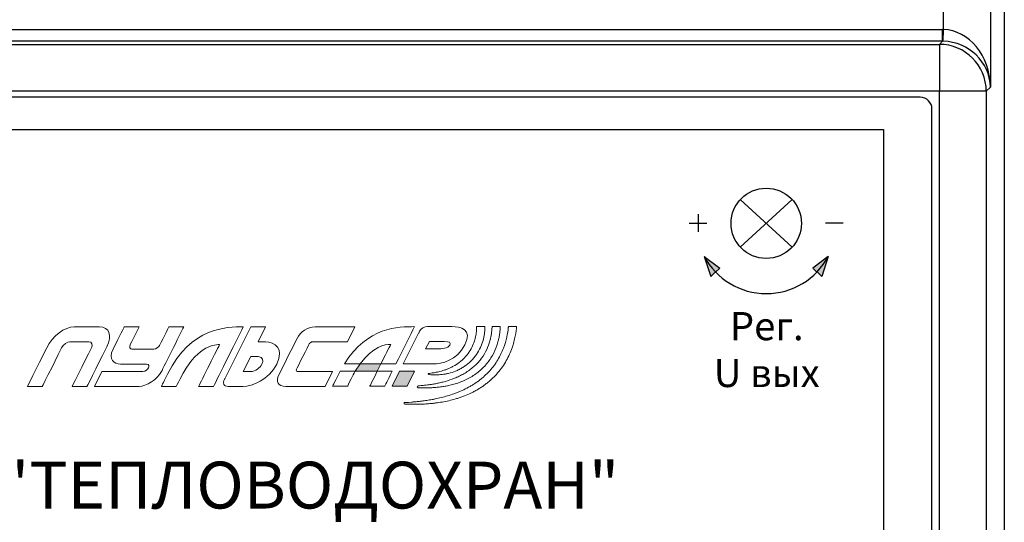
# Model space of a CAD drawing. Units: metres. Extents: x -354816 to 3094831, y -448416 to 512636.
# Drawn here: x 15772 to 15814, y -45840 to -45819 of the extents above; entities that cross this region are included whole.
import ezdxf

# ---------------------------------------------------------------- set-up
doc = ezdxf.new("R2010")
doc.units = ezdxf.units.M
doc.layers.add('layer 1', color=7, linetype='Continuous')
doc.layers.add('Основной', color=7, linetype='Continuous')
doc.styles.add('5', font='verdana.ttf', dxfattribs={"width": 0.8, "oblique": 15, "height": 5})
doc.styles.add('GOST-2.304_Type-B', font='GOST Common.ttf')

msp = doc.modelspace()

# ---------------------------------------------------------------- hatches: boundary and pattern name
h = msp.add_hatch(color=256)
h.paths.add_polyline_path([(15800.866, -45828.908), (15801.144, -45829.765), (15801.346, -45829.572, -0.068607)])
h.paths.add_polyline_path([(15801.352, -45829.577), (15801.53, -45829.406), (15800.866, -45828.908, 0.069287)])
h = msp.add_hatch(color=256)
h.paths.add_polyline_path([(15806.162, -45828.908), (15805.884, -45829.765), (15805.682, -45829.572, 0.068607)])
h.paths.add_polyline_path([(15805.498, -45829.406), (15806.162, -45828.908, -0.069287), (15805.677, -45829.577)])
at = {"layer": 'layer 1'}
h = msp.add_hatch(color=5, dxfattribs=at)
h.dxf.hatch_style = 2
h.paths.add_polyline_path([(15786.92, -45833.812), (15785.981, -45833.812), (15786.186, -45833.494), (15787.079, -45833.494)])
h = msp.add_hatch(color=5, dxfattribs=at)
h.dxf.hatch_style = 2
h.paths.add_polyline_path([(15787.872, -45833.812), (15787.555, -45834.447), (15788.19, -45834.447), (15788.507, -45833.812)])

# ---------------------------------------------------------------- linework, layer by layer
at = {"color": 7, "linetype": 'Continuous'}
for p, q in [((15813.67, -45800.239), (15813.67, -45886.5)), ((15811.077, -45819.229), (15811.077, -45815.032)), ((15813.076, -45815.032), (15813.076, -45821.685)), ((15742.637, -45819.228), (15811.034, -45819.228)), ((15811.034, -45819.728), (15811.034, -45819.228)), ((15811.068, -45819.729), (15811.077, -45819.229)), ((15811.034, -45819.728), (15742.637, -45819.728)), ((15742.769, -45819.86), (15810.902, -45819.86)), ((15810.902, -45819.86), (15811.034, -45819.728)), ((15810.902, -45819.86), (15810.902, -45821.86)), ((15813.076, -45821.685), (15812.902, -45821.86)), ((15810.902, -45821.86), (15742.769, -45821.86)), ((15810.085, -45822.12), (15743.585, -45822.12)), ((15810.902, -45864.88), (15810.902, -45821.86)), ((15812.902, -45821.86), (15810.902, -45821.86)), ((15812.902, -45821.86), (15812.902, -45864.88)), ((15810.585, -45864.12), (15810.585, -45822.62))]:
    msp.add_line(p, q, dxfattribs=at)
for p, q in [((15802.408, -45828.511), (15804.62, -45826.485)), ((15804.62, -45828.511), (15802.408, -45826.485)), ((15800.606, -45827.107), (15800.606, -45827.864)), ((15800.228, -45827.485), (15800.985, -45827.485)), ((15806.801, -45827.485), (15806.043, -45827.485)), ((15800.866, -45828.908), (15801.144, -45829.765)), ((15800.866, -45828.908), (15801.53, -45829.406)), ((15806.162, -45828.908), (15805.498, -45829.406)), ((15806.162, -45828.908), (15805.884, -45829.765)), ((15801.144, -45829.765), (15801.346, -45829.572)), ((15801.53, -45829.406), (15801.352, -45829.577)), ((15805.498, -45829.406), (15805.677, -45829.577)), ((15805.884, -45829.765), (15805.682, -45829.572))]:
    msp.add_line(p, q)
msp.add_circle((15803.514, -45827.498), 1.5)
for centre, radius, start, end in [((15810.901, -45821.86), 2, 0.0204, 89.9796), ((15810.085, -45822.62), 0.5, 0, 90)]:
    msp.add_arc(centre, radius, start, end, dxfattribs=at)
msp.add_arc((15803.514, -45827.498), 3, 208.0248, 331.9752)
for centre, major_axis, ratio, start_param, end_param in [((15811.033, -45821.729), (1.768, 1.768), 0.999695, 0.768097, 0.785246), ((15811.077, -45821.685), (-0.103, 2.455), 0.813474, 4.678195, 6.231538), ((15811.033, -45821.729), (1.415, 1.415), 0.999543, 0.768097, 0.785246), ((15811.077, -45821.685), (-1.857, 0.765), 0.969606, 3.543313, 5.096656)]:
    msp.add_ellipse(centre, major_axis=major_axis, ratio=ratio, start_param=start_param, end_param=end_param, dxfattribs=at)
at = {"layer": 'layer 1', "color": 5, "lineweight": 0}
for points in [[(15786.92, -45833.812), (15785.981, -45833.812), (15786.186, -45833.494), (15787.079, -45833.494), (15786.92, -45833.812)], [(15787.872, -45833.812), (15787.555, -45834.447), (15788.19, -45834.447), (15788.507, -45833.812), (15787.872, -45833.812)]]:
    msp.add_lwpolyline(points, dxfattribs=at)
for points, knots in [([(15771.997, -45834.457), (15771.997, -45834.457), (15772.722, -45833.009), (15772.818, -45832.817), (15773.084, -45832.283), (15773.581, -45831.917), (15773.995, -45831.917), (15774.233, -45831.917), (15774.837, -45831.917), (15775.075, -45831.917), (15775.494, -45831.917), (15775.624, -45832.283), (15775.38, -45832.773), (15775.259, -45833.014), (15774.537, -45834.457), (15774.537, -45834.457), (15774.537, -45834.457), (15773.902, -45834.457), (15773.902, -45834.457), (15773.902, -45834.457), (15774.713, -45832.835), (15774.738, -45832.786), (15774.785, -45832.692), (15774.746, -45832.552), (15774.623, -45832.552), (15774.573, -45832.552), (15773.859, -45832.552), (15773.812, -45832.552), (15773.7, -45832.552), (15773.522, -45832.678), (15773.455, -45832.812), (15773.423, -45832.877), (15772.632, -45834.457), (15772.632, -45834.457), (15772.632, -45834.457), (15771.997, -45834.457), (15771.997, -45834.457)], [0, 0, 0, 0, 1, 1, 1, 2, 2, 2, 3, 3, 3, 4, 4, 4, 5, 5, 5, 6, 6, 6, 7, 7, 7, 8, 8, 8, 9, 9, 9, 10, 10, 10, 11, 11, 11, 12, 12, 12, 12]), ([(15774.855, -45834.457), (15774.855, -45834.457), (15776.52, -45834.457), (15776.76, -45834.457), (15777.057, -45834.457), (15777.543, -45834.162), (15777.712, -45833.822), (15777.802, -45833.644), (15778.665, -45831.917), (15778.665, -45831.917), (15778.665, -45831.917), (15778.03, -45831.917), (15778.03, -45831.917), (15778.03, -45831.917), (15777.662, -45832.654), (15777.635, -45832.708), (15777.608, -45832.762), (15777.478, -45832.87), (15777.396, -45832.87), (15777.361, -45832.87), (15776.5, -45832.87), (15776.453, -45832.87), (15776.382, -45832.87), (15776.329, -45832.778), (15776.377, -45832.683), (15776.401, -45832.635), (15776.76, -45831.917), (15776.76, -45831.917), (15776.76, -45831.917), (15776.125, -45831.917), (15776.125, -45831.917), (15776.125, -45831.917), (15775.748, -45832.671), (15775.649, -45832.87), (15775.433, -45833.302), (15775.702, -45833.505), (15775.966, -45833.505), (15776.097, -45833.505), (15776.93, -45833.505), (15777.077, -45833.505), (15777.199, -45833.505), (15777.18, -45833.617), (15777.158, -45833.661), (15777.136, -45833.705), (15777.038, -45833.822), (15776.919, -45833.822), (15776.771, -45833.822), (15775.172, -45833.822), (15775.172, -45833.822), (15775.172, -45833.822), (15774.855, -45834.457), (15774.855, -45834.457)], [0, 0, 0, 0, 1, 1, 1, 2, 2, 2, 3, 3, 3, 4, 4, 4, 5, 5, 5, 6, 6, 6, 7, 7, 7, 8, 8, 8, 9, 9, 9, 10, 10, 10, 11, 11, 11, 12, 12, 12, 13, 13, 13, 14, 14, 14, 15, 15, 15, 16, 16, 16, 17, 17, 17, 17]), ([(15779.935, -45834.457), (15779.935, -45834.457), (15780.923, -45832.482), (15781.205, -45831.917), (15780.482, -45831.917), (15778.982, -45831.917), (15777.973, -45833.935), (15777.765, -45834.351), (15777.712, -45834.457), (15777.712, -45834.457), (15777.712, -45834.457), (15778.347, -45834.457), (15778.347, -45834.457), (15778.347, -45834.457), (15778.403, -45834.347), (15778.506, -45834.14), (15779.19, -45832.773), (15779.888, -45832.672), (15780.193, -45832.672), (15780.025, -45833.006), (15779.3, -45834.457), (15779.3, -45834.457), (15779.3, -45834.457), (15779.935, -45834.457), (15779.935, -45834.457)], [0, 0, 0, 0, 1, 1, 1, 2, 2, 2, 3, 3, 3, 4, 4, 4, 5, 5, 5, 6, 6, 6, 7, 7, 7, 8, 8, 8, 8]), ([(15781.84, -45832.552), (15781.84, -45832.552), (15782.157, -45831.917), (15782.157, -45831.917), (15782.157, -45831.917), (15781.522, -45831.917), (15781.522, -45831.917), (15781.522, -45831.917), (15780.412, -45834.138), (15780.412, -45834.138), (15780.412, -45834.138), (15780.412, -45834.138), (15780.381, -45834.2), (15780.323, -45834.321), (15780.373, -45834.457), (15780.539, -45834.457), (15780.739, -45834.457), (15781.004, -45834.457), (15781.205, -45834.457), (15781.572, -45834.457), (15782.297, -45834.178), (15782.634, -45833.505), (15782.97, -45832.831), (15782.531, -45832.552), (15782.157, -45832.552), (15781.861, -45832.552), (15781.84, -45832.552), (15781.84, -45832.552)], [0, 0, 0, 0, 1, 1, 1, 2, 2, 2, 3, 3, 3, 4, 4, 4, 5, 5, 5, 6, 6, 6, 7, 7, 7, 8, 8, 8, 9, 9, 9, 9]), ([(15784.697, -45834.457), (15784.697, -45834.457), (15783.21, -45834.457), (15783.018, -45834.457), (15782.678, -45834.457), (15782.572, -45834.263), (15782.723, -45833.961), (15782.842, -45833.723), (15783.378, -45832.651), (15783.497, -45832.413), (15783.645, -45832.116), (15783.93, -45831.917), (15784.275, -45831.917), (15784.516, -45831.917), (15785.967, -45831.917), (15785.967, -45831.917), (15785.967, -45831.917), (15785.65, -45832.552), (15785.65, -45832.552), (15785.65, -45832.552), (15784.209, -45832.552), (15784.159, -45832.552), (15784.11, -45832.552), (15784.044, -45832.589), (15784.019, -45832.639), (15783.994, -45832.688), (15783.501, -45833.675), (15783.477, -45833.722), (15783.451, -45833.776), (15783.463, -45833.822), (15783.527, -45833.822), (15783.592, -45833.822), (15785.015, -45833.822), (15785.015, -45833.822), (15785.015, -45833.822), (15784.697, -45834.457), (15784.697, -45834.457)], [0, 0, 0, 0, 1, 1, 1, 2, 2, 2, 3, 3, 3, 4, 4, 4, 5, 5, 5, 6, 6, 6, 7, 7, 7, 8, 8, 8, 9, 9, 9, 10, 10, 10, 11, 11, 11, 12, 12, 12, 12]), ([(15786.186, -45833.494), (15786.737, -45832.754), (15787.247, -45832.662), (15787.495, -45832.662), (15787.424, -45832.804), (15787.253, -45833.142), (15787.079, -45833.494), (15787.079, -45833.494), (15787.714, -45833.494), (15787.714, -45833.494), (15788.008, -45832.93), (15788.357, -45832.207), (15788.507, -45831.907), (15787.84, -45831.907), (15786.511, -45831.907), (15785.517, -45833.494), (15785.517, -45833.494), (15786.186, -45833.494), (15786.186, -45833.494)], [0, 0, 0, 0, 1, 1, 1, 2, 2, 2, 3, 3, 3, 4, 4, 4, 5, 5, 5, 6, 6, 6, 6]), ([(15790.095, -45831.907), (15789.847, -45831.907), (15789.355, -45831.907), (15789.061, -45831.907), (15788.92, -45831.907), (15788.79, -45831.983), (15788.725, -45832.106), (15788.684, -45832.189), (15788.684, -45832.189), (15788.684, -45832.189), (15788.684, -45832.189), (15788.031, -45833.494), (15788.031, -45833.494), (15788.031, -45833.494), (15788.666, -45833.494), (15788.666, -45833.494), (15788.666, -45833.494), (15788.809, -45833.494), (15788.99, -45833.494), (15789.088, -45833.494), (15789.197, -45833.494), (15789.301, -45833.494), (15789.675, -45833.494), (15790.322, -45833.358), (15790.659, -45832.685), (15790.995, -45832.011), (15790.462, -45831.907), (15790.095, -45831.907)], [0, 0, 0, 0, 1, 1, 1, 2, 2, 2, 3, 3, 3, 4, 4, 4, 5, 5, 5, 6, 6, 6, 7, 7, 7, 8, 8, 8, 9, 9, 9, 9]), ([(15792.515, -45831.907), (15792.513, -45831.918), (15792.513, -45831.929), (15792.511, -45831.941), (15792.499, -45832.064), (15792.478, -45832.204), (15792.444, -45832.353), (15792.412, -45832.503), (15792.364, -45832.662), (15792.301, -45832.825), (15792.24, -45832.989), (15792.161, -45833.156), (15792.064, -45833.32), (15791.969, -45833.485), (15791.848, -45833.642), (15791.716, -45833.792), (15791.681, -45833.828), (15791.647, -45833.865), (15791.612, -45833.902), (15791.577, -45833.938), (15791.538, -45833.971), (15791.502, -45834.006), (15791.502, -45834.006), (15791.446, -45834.059), (15791.446, -45834.059), (15791.428, -45834.076), (15791.406, -45834.091), (15791.387, -45834.107), (15791.387, -45834.107), (15791.267, -45834.204), (15791.267, -45834.204), (15791.227, -45834.236), (15791.183, -45834.263), (15791.142, -45834.293), (15791.142, -45834.293), (15791.078, -45834.337), (15791.078, -45834.337), (15791.078, -45834.337), (15791.046, -45834.359), (15791.046, -45834.359), (15791.046, -45834.359), (15791.013, -45834.378), (15791.013, -45834.378), (15790.969, -45834.404), (15790.925, -45834.43), (15790.881, -45834.456), (15790.859, -45834.469), (15790.837, -45834.483), (15790.814, -45834.495), (15790.814, -45834.495), (15790.746, -45834.529), (15790.746, -45834.529), (15790.654, -45834.574), (15790.565, -45834.623), (15790.471, -45834.659), (15790.425, -45834.679), (15790.379, -45834.698), (15790.333, -45834.717), (15790.288, -45834.738), (15790.24, -45834.751), (15790.194, -45834.768), (15790.01, -45834.837), (15789.825, -45834.884), (15789.65, -45834.932), (15789.562, -45834.952), (15789.475, -45834.971), (15789.392, -45834.989), (15789.371, -45834.994), (15789.35, -45834.998), (15789.33, -45835.003), (15789.309, -45835.007), (15789.289, -45835.01), (15789.268, -45835.013), (15789.228, -45835.02), (15789.188, -45835.027), (15789.148, -45835.033), (15789.07, -45835.045), (15788.995, -45835.06), (15788.923, -45835.07), (15788.851, -45835.078), (15788.783, -45835.086), (15788.719, -45835.094), (15788.654, -45835.101), (15788.594, -45835.108), (15788.538, -45835.115), (15788.482, -45835.119), (15788.43, -45835.123), (15788.383, -45835.127), (15788.196, -45835.141), (15788.089, -45835.149), (15788.089, -45835.149), (15788.074, -45835.15), (15788.062, -45835.163), (15788.062, -45835.178), (15788.061, -45835.194), (15788.074, -45835.208), (15788.091, -45835.208), (15788.091, -45835.208), (15788.198, -45835.212), (15788.386, -45835.217), (15788.433, -45835.219), (15788.485, -45835.22), (15788.541, -45835.221), (15788.598, -45835.22), (15788.66, -45835.218), (15788.726, -45835.216), (15788.792, -45835.214), (15788.862, -45835.212), (15788.936, -45835.21), (15789.01, -45835.206), (15789.088, -45835.198), (15789.169, -45835.191), (15789.209, -45835.187), (15789.251, -45835.183), (15789.293, -45835.18), (15789.314, -45835.178), (15789.335, -45835.176), (15789.357, -45835.174), (15789.378, -45835.17), (15789.399, -45835.167), (15789.421, -45835.164), (15789.508, -45835.151), (15789.598, -45835.138), (15789.691, -45835.124), (15789.875, -45835.089), (15790.069, -45835.049), (15790.265, -45834.988), (15790.315, -45834.973), (15790.366, -45834.962), (15790.414, -45834.943), (15790.464, -45834.926), (15790.513, -45834.908), (15790.563, -45834.89), (15790.665, -45834.857), (15790.763, -45834.811), (15790.862, -45834.767), (15790.862, -45834.767), (15790.937, -45834.733), (15790.937, -45834.733), (15790.961, -45834.721), (15790.985, -45834.708), (15791.009, -45834.695), (15791.058, -45834.669), (15791.107, -45834.643), (15791.155, -45834.617), (15791.155, -45834.617), (15791.192, -45834.597), (15791.192, -45834.597), (15791.192, -45834.597), (15791.227, -45834.575), (15791.227, -45834.575), (15791.227, -45834.575), (15791.298, -45834.53), (15791.298, -45834.53), (15791.344, -45834.5), (15791.393, -45834.472), (15791.438, -45834.439), (15791.438, -45834.439), (15791.573, -45834.339), (15791.573, -45834.339), (15791.595, -45834.322), (15791.618, -45834.307), (15791.639, -45834.289), (15791.639, -45834.289), (15791.703, -45834.234), (15791.703, -45834.234), (15791.745, -45834.197), (15791.788, -45834.162), (15791.828, -45834.123), (15791.867, -45834.083), (15791.906, -45834.044), (15791.945, -45834.004), (15792.096, -45833.843), (15792.234, -45833.672), (15792.343, -45833.491), (15792.455, -45833.312), (15792.55, -45833.13), (15792.619, -45832.949), (15792.69, -45832.769), (15792.744, -45832.594), (15792.781, -45832.43), (15792.819, -45832.266), (15792.844, -45832.114), (15792.858, -45831.978), (15792.861, -45831.953), (15792.863, -45831.93), (15792.865, -45831.907), (15792.865, -45831.907), (15792.515, -45831.907), (15792.515, -45831.907)], [0, 0, 0, 0, 1, 1, 1, 2, 2, 2, 3, 3, 3, 4, 4, 4, 5, 5, 5, 6, 6, 6, 7, 7, 7, 8, 8, 8, 9, 9, 9, 10, 10, 10, 11, 11, 11, 12, 12, 12, 13, 13, 13, 14, 14, 14, 15, 15, 15, 16, 16, 16, 17, 17, 17, 18, 18, 18, 19, 19, 19, 20, 20, 20, 21, 21, 21, 22, 22, 22, 23, 23, 23, 24, 24, 24, 25, 25, 25, 26, 26, 26, 27, 27, 27, 28, 28, 28, 29, 29, 29, 30, 30, 30, 31, 31, 31, 32, 32, 32, 33, 33, 33, 34, 34, 34, 35, 35, 35, 36, 36, 36, 37, 37, 37, 38, 38, 38, 39, 39, 39, 40, 40, 40, 41, 41, 41, 42, 42, 42, 43, 43, 43, 44, 44, 44, 45, 45, 45, 46, 46, 46, 47, 47, 47, 48, 48, 48, 49, 49, 49, 50, 50, 50, 51, 51, 51, 52, 52, 52, 53, 53, 53, 54, 54, 54, 55, 55, 55, 56, 56, 56, 57, 57, 57, 58, 58, 58, 59, 59, 59, 60, 60, 60, 61, 61, 61, 62, 62, 62, 63, 63, 63, 63]), ([(15791.818, -45831.907), (15791.817, -45831.921), (15791.817, -45831.934), (15791.816, -45831.948), (15791.813, -45831.994), (15791.808, -45832.043), (15791.803, -45832.095), (15791.797, -45832.146), (15791.789, -45832.199), (15791.781, -45832.255), (15791.776, -45832.283), (15791.77, -45832.311), (15791.765, -45832.34), (15791.762, -45832.354), (15791.759, -45832.369), (15791.757, -45832.384), (15791.753, -45832.398), (15791.749, -45832.413), (15791.746, -45832.427), (15791.739, -45832.457), (15791.731, -45832.487), (15791.724, -45832.517), (15791.714, -45832.547), (15791.705, -45832.577), (15791.696, -45832.608), (15791.655, -45832.729), (15791.608, -45832.857), (15791.541, -45832.979), (15791.475, -45833.102), (15791.397, -45833.224), (15791.305, -45833.339), (15791.211, -45833.453), (15791.105, -45833.56), (15790.989, -45833.656), (15790.932, -45833.706), (15790.87, -45833.749), (15790.809, -45833.794), (15790.746, -45833.836), (15790.683, -45833.878), (15790.617, -45833.914), (15790.553, -45833.954), (15790.485, -45833.985), (15790.419, -45834.02), (15790.351, -45834.05), (15790.285, -45834.083), (15790.217, -45834.108), (15790.083, -45834.164), (15789.947, -45834.205), (15789.818, -45834.244), (15789.753, -45834.261), (15789.69, -45834.278), (15789.628, -45834.293), (15789.566, -45834.307), (15789.506, -45834.319), (15789.448, -45834.332), (15789.39, -45834.342), (15789.334, -45834.352), (15789.28, -45834.362), (15789.227, -45834.371), (15789.176, -45834.377), (15789.128, -45834.385), (15789.08, -45834.392), (15789.036, -45834.397), (15788.994, -45834.401), (15788.952, -45834.406), (15788.914, -45834.411), (15788.88, -45834.415), (15788.74, -45834.427), (15788.66, -45834.434), (15788.66, -45834.434), (15788.644, -45834.435), (15788.63, -45834.457), (15788.629, -45834.473), (15788.628, -45834.492), (15788.642, -45834.482), (15788.66, -45834.517), (15788.66, -45834.517), (15788.661, -45834.517), (15788.661, -45834.517), (15788.661, -45834.517), (15788.741, -45834.514), (15788.882, -45834.52), (15788.953, -45834.521), (15789.04, -45834.52), (15789.138, -45834.517), (15789.188, -45834.515), (15789.241, -45834.512), (15789.296, -45834.509), (15789.352, -45834.505), (15789.41, -45834.5), (15789.471, -45834.495), (15789.532, -45834.488), (15789.596, -45834.48), (15789.661, -45834.473), (15789.727, -45834.463), (15789.794, -45834.452), (15789.864, -45834.44), (15790.003, -45834.412), (15790.149, -45834.379), (15790.297, -45834.331), (15790.371, -45834.309), (15790.445, -45834.279), (15790.52, -45834.251), (15790.594, -45834.219), (15790.67, -45834.19), (15790.743, -45834.151), (15790.818, -45834.115), (15790.89, -45834.072), (15790.963, -45834.031), (15791.034, -45833.985), (15791.105, -45833.939), (15791.172, -45833.887), (15791.307, -45833.785), (15791.434, -45833.67), (15791.545, -45833.543), (15791.656, -45833.415), (15791.752, -45833.278), (15791.831, -45833.138), (15791.912, -45832.998), (15791.972, -45832.854), (15792.02, -45832.715), (15792.032, -45832.68), (15792.043, -45832.646), (15792.054, -45832.612), (15792.063, -45832.577), (15792.072, -45832.543), (15792.081, -45832.51), (15792.085, -45832.493), (15792.09, -45832.477), (15792.094, -45832.46), (15792.097, -45832.444), (15792.101, -45832.427), (15792.104, -45832.411), (15792.111, -45832.379), (15792.118, -45832.347), (15792.124, -45832.315), (15792.135, -45832.253), (15792.144, -45832.192), (15792.151, -45832.135), (15792.156, -45832.077), (15792.162, -45832.022), (15792.166, -45831.971), (15792.167, -45831.949), (15792.168, -45831.928), (15792.169, -45831.907), (15792.169, -45831.907), (15791.818, -45831.907), (15791.818, -45831.907)], [0, 0, 0, 0, 1, 1, 1, 2, 2, 2, 3, 3, 3, 4, 4, 4, 5, 5, 5, 6, 6, 6, 7, 7, 7, 8, 8, 8, 9, 9, 9, 10, 10, 10, 11, 11, 11, 12, 12, 12, 13, 13, 13, 14, 14, 14, 15, 15, 15, 16, 16, 16, 17, 17, 17, 18, 18, 18, 19, 19, 19, 20, 20, 20, 21, 21, 21, 22, 22, 22, 23, 23, 23, 24, 24, 24, 25, 25, 25, 26, 26, 26, 27, 27, 27, 28, 28, 28, 29, 29, 29, 30, 30, 30, 31, 31, 31, 32, 32, 32, 33, 33, 33, 34, 34, 34, 35, 35, 35, 36, 36, 36, 37, 37, 37, 38, 38, 38, 39, 39, 39, 40, 40, 40, 41, 41, 41, 42, 42, 42, 43, 43, 43, 44, 44, 44, 45, 45, 45, 46, 46, 46, 47, 47, 47, 48, 48, 48, 49, 49, 49, 49]), ([(15791.153, -45831.907), (15791.154, -45831.941), (15791.156, -45831.979), (15791.155, -45832.022), (15791.155, -45832.053), (15791.151, -45832.085), (15791.15, -45832.12), (15791.146, -45832.154), (15791.143, -45832.19), (15791.136, -45832.227), (15791.126, -45832.303), (15791.108, -45832.383), (15791.084, -45832.468), (15791.059, -45832.552), (15791.027, -45832.638), (15790.987, -45832.726), (15790.947, -45832.813), (15790.897, -45832.899), (15790.842, -45832.984), (15790.827, -45833.004), (15790.813, -45833.025), (15790.798, -45833.046), (15790.798, -45833.046), (15790.751, -45833.107), (15790.751, -45833.107), (15790.736, -45833.127), (15790.718, -45833.146), (15790.702, -45833.166), (15790.685, -45833.185), (15790.668, -45833.205), (15790.65, -45833.223), (15790.579, -45833.299), (15790.5, -45833.367), (15790.419, -45833.43), (15790.338, -45833.493), (15790.251, -45833.547), (15790.164, -45833.596), (15790.12, -45833.618), (15790.077, -45833.642), (15790.033, -45833.662), (15789.989, -45833.681), (15789.947, -45833.702), (15789.903, -45833.717), (15789.86, -45833.734), (15789.818, -45833.751), (15789.776, -45833.764), (15789.735, -45833.777), (15789.694, -45833.791), (15789.655, -45833.801), (15789.615, -45833.81), (15789.577, -45833.822), (15789.541, -45833.83), (15789.504, -45833.839), (15789.469, -45833.846), (15789.437, -45833.854), (15789.371, -45833.866), (15789.314, -45833.875), (15789.266, -45833.884), (15789.168, -45833.897), (15789.113, -45833.905), (15789.113, -45833.905), (15789.103, -45833.907), (15789.095, -45833.914), (15789.094, -45833.924), (15789.093, -45833.936), (15789.102, -45833.947), (15789.114, -45833.948), (15789.114, -45833.948), (15789.17, -45833.953), (15789.268, -45833.961), (15789.317, -45833.963), (15789.379, -45833.965), (15789.449, -45833.964), (15789.518, -45833.961), (15789.598, -45833.96), (15789.683, -45833.948), (15789.727, -45833.945), (15789.771, -45833.936), (15789.817, -45833.929), (15789.864, -45833.922), (15789.911, -45833.91), (15789.96, -45833.9), (15790.058, -45833.877), (15790.159, -45833.844), (15790.262, -45833.804), (15790.313, -45833.781), (15790.366, -45833.761), (15790.416, -45833.733), (15790.441, -45833.72), (15790.468, -45833.707), (15790.493, -45833.693), (15790.518, -45833.678), (15790.543, -45833.663), (15790.568, -45833.648), (15790.668, -45833.585), (15790.766, -45833.515), (15790.854, -45833.433), (15790.943, -45833.352), (15791.026, -45833.264), (15791.098, -45833.168), (15791.17, -45833.073), (15791.233, -45832.973), (15791.285, -45832.872), (15791.337, -45832.771), (15791.379, -45832.669), (15791.411, -45832.569), (15791.442, -45832.469), (15791.467, -45832.373), (15791.482, -45832.282), (15791.49, -45832.237), (15791.494, -45832.193), (15791.499, -45832.151), (15791.501, -45832.109), (15791.506, -45832.069), (15791.506, -45832.032), (15791.507, -45831.986), (15791.507, -45831.945), (15791.506, -45831.907), (15791.506, -45831.907), (15791.153, -45831.907), (15791.153, -45831.907)], [0, 0, 0, 0, 1, 1, 1, 2, 2, 2, 3, 3, 3, 4, 4, 4, 5, 5, 5, 6, 6, 6, 7, 7, 7, 8, 8, 8, 9, 9, 9, 10, 10, 10, 11, 11, 11, 12, 12, 12, 13, 13, 13, 14, 14, 14, 15, 15, 15, 16, 16, 16, 17, 17, 17, 18, 18, 18, 19, 19, 19, 20, 20, 20, 21, 21, 21, 22, 22, 22, 23, 23, 23, 24, 24, 24, 25, 25, 25, 26, 26, 26, 27, 27, 27, 28, 28, 28, 29, 29, 29, 30, 30, 30, 31, 31, 31, 32, 32, 32, 33, 33, 33, 34, 34, 34, 35, 35, 35, 36, 36, 36, 37, 37, 37, 38, 38, 38, 39, 39, 39, 40, 40, 40, 40]), ([(15790.017, -45832.698), (15789.943, -45832.839), (15789.671, -45832.859), (15789.46, -45832.859), (15789.182, -45832.859), (15788.984, -45832.859), (15788.984, -45832.859), (15788.984, -45832.859), (15789.142, -45832.542), (15789.142, -45832.542), (15789.142, -45832.542), (15789.484, -45832.542), (15789.777, -45832.542), (15789.987, -45832.542), (15790.083, -45832.571), (15790.017, -45832.698)], [0, 0, 0, 0, 1, 1, 1, 2, 2, 2, 3, 3, 3, 4, 4, 4, 5, 5, 5, 5]), ([(15781.522, -45833.822), (15781.229, -45833.822), (15781.205, -45833.822), (15781.205, -45833.822), (15781.205, -45833.822), (15781.522, -45833.187), (15781.522, -45833.187), (15781.522, -45833.187), (15781.562, -45833.187), (15781.84, -45833.187), (15782.051, -45833.187), (15782.07, -45833.362), (15781.999, -45833.505), (15781.928, -45833.647), (15781.732, -45833.822), (15781.522, -45833.822)], [0, 0, 0, 0, 1, 1, 1, 2, 2, 2, 3, 3, 3, 4, 4, 4, 5, 5, 5, 5]), ([(15785.334, -45833.812), (15785.315, -45833.847), (15785.295, -45833.886), (15785.276, -45833.925), (15785.068, -45834.341), (15785.015, -45834.447), (15785.015, -45834.447), (15785.015, -45834.447), (15785.65, -45834.447), (15785.65, -45834.447), (15785.65, -45834.447), (15785.705, -45834.337), (15785.809, -45834.129), (15785.866, -45834.015), (15785.924, -45833.918), (15785.981, -45833.812), (15785.981, -45833.812), (15785.334, -45833.812), (15785.334, -45833.812)], [0, 0, 0, 0, 1, 1, 1, 2, 2, 2, 3, 3, 3, 4, 4, 4, 5, 5, 5, 6, 6, 6, 6]), ([(15786.92, -45833.812), (15786.746, -45834.165), (15786.602, -45834.447), (15786.602, -45834.447), (15786.602, -45834.447), (15787.237, -45834.447), (15787.237, -45834.447), (15787.237, -45834.447), (15787.372, -45834.2), (15787.555, -45833.812), (15787.555, -45833.812), (15786.92, -45833.812), (15786.92, -45833.812)], [0, 0, 0, 0, 1, 1, 1, 2, 2, 2, 3, 3, 3, 4, 4, 4, 4])]:
    msp.add_open_spline(points, degree=3, knots=knots, dxfattribs=at)
at = {"layer": 'Основной', "color": 7, "linetype": 'Continuous'}
for p, q in [((15744.514, -45823.498), (15808.514, -45823.498)), ((15808.514, -45823.498), (15808.514, -45863.498))]:
    msp.add_line(p, q, dxfattribs=at)

# ---------------------------------------------------------------- texts
at = {"lineweight": 30, "insert": (15803.536, -45832.884), "char_height": 1.2, "attachment_point": 5, "style": 'GOST-2.304_Type-B'}
msp.add_mtext_dynamic_manual_height_columns('Рег. \\PU вых', width=6.0065, gutter_width=1, heights=[4.942], dxfattribs=at)
at = {"layer": 'Основной', "color": 7, "linetype": 'Continuous', "style": '5'}
msp.add_text(' НПП "ТЕПЛОВОДОХРАН"', height=2, dxfattribs=at).set_placement((15763.636, -45839.668))

doc.saveas('drawing.dxf')
